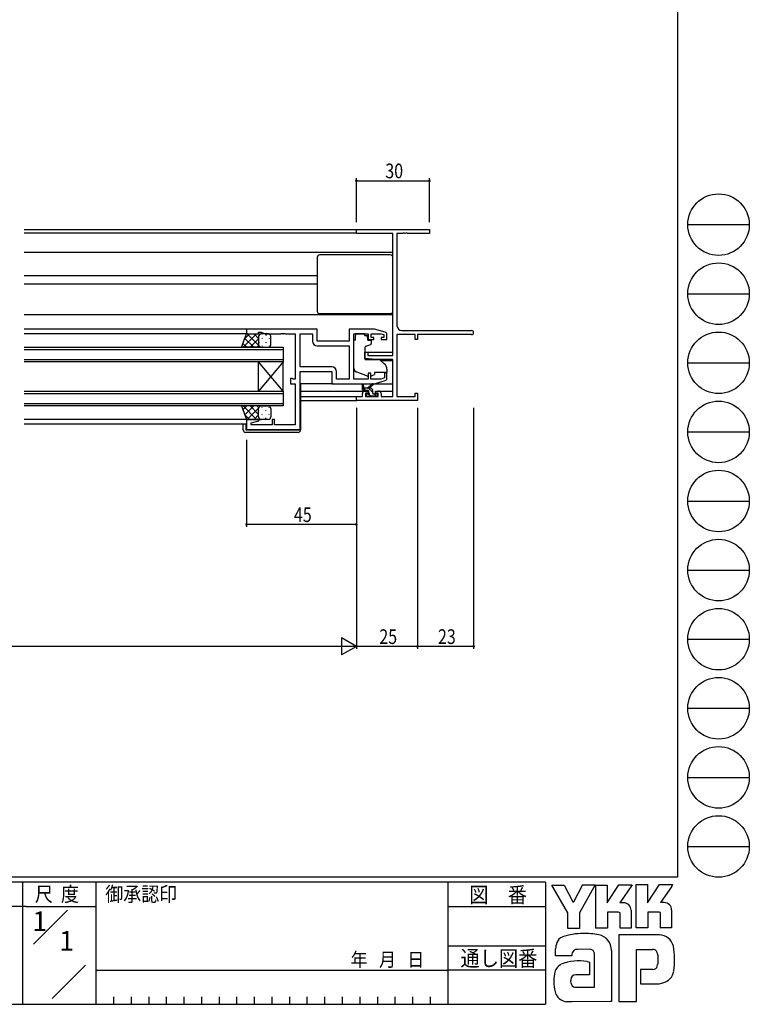
# Model space of a CAD drawing. Extents: x 0 to 1133, y 0 to 806.
# Drawn here: x 835 to 1133, y 0 to 403 of the extents above; entities that cross this region are included whole.
import ezdxf
from ezdxf.enums import TextEntityAlignment as Align

# ---------------------------------------------------------------- set-up
doc = ezdxf.new("R2010")
doc.units = 0
for name, color, linetype in [('USER1', 3, 'CONTINUOUS'), ('YKK_11', 7, 'CONTINUOUS'), ('YKK_12', 2, 'CONTINUOUS'), ('YKK_13', 4, 'CONTINUOUS'), ('YKK_D', 6, 'CONTINUOUS'), ('YKK_ZWAK', 7, 'CONTINUOUS')]:
    doc.layers.add(name, color=color, linetype=linetype)
doc.styles.get("Standard").update_dxf_attribs({"font": 'ROMANS.SHX', "bigfont": 'EXTFONT.SHX'})
doc.styles.add('YKK_OSSTYLE1', font='romans.shx', dxfattribs={"width": 0.9, "bigfont": 'EXTFONT.SHX'})

# ---------------------------------------------------------------- blocks, each defined once
blk = doc.blocks.new('A201')
at = {"layer": 'YKK_ZWAK', "color": 254, "linetype": 'Continuous'}
for p, q in [((571, 410), (571, 35)), ((571, 35), (21, 35)), ((544, 34), (21, 34)), ((437, 34), (437, 9)), ((452, 34), (452, 9)), ((524, 34), (524, 9)), ((544, 34), (544, 9)), ((548.59, 27.71), (545.31, 33.35)), ((545.31, 33.35), (547.82, 33.35)), ((547.82, 33.35), (549.62, 29.99)), ((551.6, 33.43), (549.77, 29.88)), ((554.19, 33.43), (550.95, 27.7)), ((551.6, 33.43), (554.19, 33.43)), ((554.33, 24.55), (554.33, 33.41)), ((554.33, 33.41), (556.63, 33.41)), ((556.63, 29.77), (559.04, 33.45)), ((556.63, 33.41), (556.63, 29.77)), ((559.04, 33.45), (561.77, 33.45)), ((561.77, 33.45), (559.24, 29.78)), ((562.55, 24.63), (562.55, 33.49)), ((562.55, 33.49), (564.89, 33.49)), ((564.89, 29.78), (567.34, 33.49)), ((564.89, 33.49), (564.89, 29.78)), ((567.34, 33.49), (570.04, 33.49)), ((569.77, 33.02), (567.54, 29.84)), ((570.04, 33.49), (569.77, 33.02)), ((549.62, 29.99), (549.77, 29.88)), ((559.99, 29.78), (559.24, 29.78)), ((561.53, 28.24), (561.53, 24.61)), ((568.29, 29.84), (567.54, 29.84)), ((569.83, 28.24), (569.83, 24.65)), ((548.59, 24.53), (548.59, 27.71)), ((550.95, 27.7), (550.95, 24.53)), ((558.98, 27.87), (556.7, 27.87)), ((556.7, 27.87), (556.7, 24.55)), ((559.29, 27.75), (558.98, 27.87)), ((559.29, 24.61), (559.29, 27.75)), ((567.26, 27.89), (564.99, 27.89)), ((564.99, 27.89), (564.99, 24.63)), ((567.57, 27.77), (567.26, 27.89)), ((567.57, 24.65), (567.57, 27.77)), ((550.95, 24.53), (548.59, 24.53)), ((556.7, 24.55), (554.33, 24.55)), ((561.53, 24.61), (559.29, 24.61)), ((564.99, 24.63), (562.55, 24.63)), ((567.57, 24.68), (567.61, 24.65)), ((569.83, 24.65), (567.57, 24.65)), ((559.02, 23.22), (559.02, 9.57)), ((567.3, 23.22), (559.02, 23.22)), ((524, 21), (544, 21)), ((546.08, 18.95), (546.08, 20.33)), ((553.25, 20.28), (550.61, 20.23)), ((562.61, 9.57), (562.61, 20.24)), ((562.61, 20.24), (565.93, 20.24)), ((549.41, 18.95), (546.08, 18.95)), ((554.02, 12.52), (554.02, 19.47)), ((557.51, 20.01), (557.51, 9.59)), ((566.98, 19.17), (566.99, 17.29)), ((552.55, 17.73), (553.05, 17.62)), ((553.05, 17.62), (553.05, 15.05)), ((566.01, 16.15), (563.48, 16.15)), ((563.48, 16.15), (563.48, 13.2)), ((452, 16), (524, 16)), ((553.05, 15.05), (550.2, 15.05)), ((550, 12.52), (554.02, 12.52)), ((553.71, 12.52), (553.96, 12.52)), ((554.02, 12.52), (554.02, 12.52)), ((563.48, 13.2), (567.28, 13.2)), ((567.28, 13.2), (568.06, 13.37)), ((21, 9), (544, 9)), ((549.41, 9.53), (548.34, 9.53)), ((557.28, 9.55), (549.41, 9.53)), ((557.51, 9.59), (557.28, 9.55)), ((559.02, 9.57), (562.05, 9.57)), ((562.05, 9.57), (562.61, 9.57))]:
    blk.add_line(p, q, dxfattribs=at)
at = {"layer": 'YKK_ZWAK', "color": 8, "linetype": 'Continuous'}
for p, q in [((573.13, 168.56), (585.73, 168.56)), ((573.13, 154.42), (585.73, 154.42)), ((573.13, 140.28), (585.73, 140.28)), ((573.13, 126.14), (585.73, 126.14)), ((573.13, 112), (585.73, 112)), ((573.13, 97.86), (585.73, 97.86)), ((573.13, 83.72), (585.73, 83.72)), ((573.13, 69.58), (585.73, 69.58)), ((573.13, 55.44), (585.73, 55.44)), ((573.13, 41.3), (585.73, 41.3))]:
    blk.add_line(p, q, dxfattribs=at)
at = {"layer": 'YKK_ZWAK', "color": 131, "linetype": 'Continuous'}
for p, q in [((437.7, 29), (389, 29)), ((437.7, 29), (452, 29)), ((439.26, 21.33), (446.19, 28.25)), ((524, 29), (544, 29)), ((443.05, 10.18), (449.85, 16.98)), ((544, 16), (524, 16)), ((455.6, 10.5), (455.6, 9)), ((459.2, 10.5), (459.2, 9)), ((462.8, 10.5), (462.8, 9)), ((466.4, 10.5), (466.4, 9)), ((470, 10.5), (470, 9)), ((473.6, 10.5), (473.6, 9)), ((477.2, 10.5), (477.2, 9)), ((480.8, 10.5), (480.8, 9)), ((484.4, 10.5), (484.4, 9)), ((488, 10.5), (488, 9)), ((491.6, 10.5), (491.6, 9)), ((495.2, 10.5), (495.2, 9)), ((498.8, 10.5), (498.8, 9)), ((502.4, 10.5), (502.4, 9)), ((506, 10.5), (506, 9)), ((509.6, 10.5), (509.6, 9)), ((513.2, 10.5), (513.2, 9)), ((516.8, 10.5), (516.8, 9)), ((520.4, 10.5), (520.4, 9))]:
    blk.add_line(p, q, dxfattribs=at)
at = {"layer": 'YKK_ZWAK', "color": 8, "linetype": 'Continuous'}
for centre in [(579.43, 168.56), (579.43, 154.42), (579.43, 140.28), (579.43, 126.14), (579.43, 112), (579.43, 97.86), (579.43, 83.72), (579.43, 69.58), (579.43, 55.44), (579.43, 41.3)]:
    blk.add_circle(centre, 6.3, dxfattribs=at)
at = {"layer": 'YKK_ZWAK', "color": 254, "linetype": 'Continuous'}
for centre, radius, start, end in [((559.99, 28.24), 1.54, 0.0017, 89.996), ((568.29, 28.29), 1.54, 0.0017, 89.996), ((548, 21.1), 1.75, 109.0213, 161.5126), ((551.66, 10.86), 12.63, 89.8916, 109.3085), ((552.03, 8.67), 14.82, 78.7801, 91.4694), ((554.38, 20.07), 3.18, 40.6642, 80.3169), ((567.19, 20.11), 3.1, 14.4457, 87.0875), ((549.69, 20.31), 3.6, 158.4108, 179.7178), ((550.51, 19.02), 1.21, 85.5055, 126.7804), ((552.9, 19.18), 1.16, 14.7552, 72.4499), ((554.22, 20.08), 3.29, 358.7806, 38.7656), ((566.05, 19.37), 0.878, 16.4312, 96.9166), ((555.55, 18.15), 14.9, 350.9903, 10.6762), ((550.91, 18.99), 1.51, 138.4638, 181.7136), ((564.38, 18.85), 2.62, 4.9342, 17.0355), ((548.59, 14.77), 2.79, 121.8271, 169.0847), ((550.8, 8.39), 9.51, 79.381, 112.0583), ((566.01, 17.08), 0.933, 269.9547, 342.9014), ((564.36, 17.54), 2.64, 343.6902, 354.7536), ((553.61, 13.72), 7.92, 168.7637, 199.8008), ((550.21, 14.01), 1.03, 90.3395, 178.0364), ((567.24, 16.32), 3.07, 285.4429, 349.9045), ((550.84, 13.77), 1.69, 171.082, 216.7192), ((550.18, 13.6), 1.09, 230.9728, 260.7549), ((548.6, 12.25), 2.73, 207.3144, 263.5946)]:
    blk.add_arc(centre, radius, start, end, dxfattribs=at)
at = {"layer": 'YKK_ZWAK', "color": 131, "linetype": 'Continuous', "style": 'YKK_OSSTYLE1', "width": 0.9}
for s, height, p in [('尺  度', 3, (439.51, 30.04)), ('御承認印', 3, (453.91, 30.05)), ('図\u3000番', 3.2, (528.43, 29.81)), ('通し図番', 3.2, (526.63, 16.8)), ('年   月   日', 2.828, (504.13, 16.74))]:
    blk.add_text(s, height=height, dxfattribs=at).set_placement(p)

msp = doc.modelspace()

# ---------------------------------------------------------------- linework, layer by layer
at = {"layer": 'YKK_11', "color": 0, "linetype": 'ByBlock', "lineweight": -2}
for p, q in [((972.6, 317.1), (1002.6, 317.1)), ((972.6, 315.47), (972.6, 317.1)), ((987.6, 315.47), (972.6, 315.47)), ((987.6, 265.6), (987.6, 315.47)), ((989.23, 315.47), (989.23, 277.73)), ((991.64, 315.47), (989.23, 315.47)), ((991.83, 315.59), (991.64, 315.47)), ((992.38, 315.59), (991.83, 315.59)), ((992.56, 315.47), (992.38, 315.59)), ((992.64, 315.47), (992.56, 315.47)), ((992.83, 315.59), (992.64, 315.47)), ((993.38, 315.59), (992.83, 315.59)), ((993.56, 315.47), (993.38, 315.59)), ((1002.6, 315.47), (993.56, 315.47)), ((1002.6, 317.1), (1002.6, 315.47)), ((989.23, 274.1), (989.23, 248.73)), ((996.7, 274.1), (989.23, 274.1)), ((991.23, 275.73), (1019.79, 275.73)), ((996.7, 272.1), (996.7, 274.1)), ((1019.79, 274.1), (997.6, 274.1)), ((997.6, 274.1), (997.6, 272.1)), ((997.6, 272.1), (996.7, 272.1)), ((976.1, 266.9), (977.3, 266.9)), ((976.1, 264.29), (976.1, 266.9)), ((977.3, 266.9), (977.3, 265.6)), ((980.6, 263.9), (976.1, 264.29)), ((977.3, 265.6), (987.6, 265.6)), ((987.6, 263.9), (980.6, 263.9)), ((987.6, 248.73), (987.6, 263.9)), ((975.1, 248.73), (975.1, 250)), ((976.1, 251), (977.4, 251)), ((976.3, 250.2), (976.3, 248.73)), ((977.4, 250.2), (976.3, 250.2)), ((977.4, 251), (977.4, 250.2)), ((980.4, 251), (981.7, 251)), ((980.4, 250.2), (980.4, 251)), ((981.5, 250.2), (980.4, 250.2)), ((981.5, 248.73), (981.5, 250.2)), ((982.7, 250), (982.7, 248.73)), ((996.7, 248.73), (996.7, 250.1)), ((996.7, 250.1), (997.6, 250.1)), ((997.6, 250.1), (997.6, 247.1)), ((972.6, 248.73), (975.1, 248.73)), ((972.6, 247.1), (972.6, 248.73)), ((997.6, 247.1), (972.6, 247.1)), ((976.3, 248.73), (981.5, 248.73)), ((982.7, 248.73), (987.6, 248.73)), ((989.23, 248.73), (996.7, 248.73))]:
    msp.add_line(p, q, dxfattribs=at)
at = {"layer": 'YKK_11', "color": 0, "linetype": 'ByBlock', "ltscale": 0.5}
for p, q in [((956.6, 276.4), (927.6, 276.4)), ((927.6, 276.4), (927.6, 274.4)), ((927.6, 274.4), (932.6, 274.4)), ((932.6, 275.1), (933.6, 275.1)), ((932.6, 274.4), (932.6, 275.1)), ((933.6, 275.1), (935.33, 274.47)), ((935.33, 274.47), (941.64, 274.47)), ((941.64, 274.47), (941.83, 274.59)), ((941.83, 274.59), (942.38, 274.59)), ((942.38, 274.59), (942.56, 274.47)), ((942.56, 274.47), (942.64, 274.47)), ((942.64, 274.47), (942.83, 274.59)), ((942.83, 274.59), (943.38, 274.59)), ((943.38, 274.59), (943.56, 274.47)), ((943.56, 274.47), (947.6, 274.47)), ((947.6, 274.47), (947.6, 255.93)), ((949.6, 260.93), (949.6, 274.47)), ((949.6, 274.47), (954.67, 274.47)), ((954.67, 274.47), (954.67, 271.47)), ((956.6, 271.4), (956.6, 276.4)), ((969.6, 276.4), (969.6, 271.4)), ((980.1, 276.4), (969.6, 276.4)), ((971.6, 255.93), (971.6, 274.47)), ((971.6, 274.47), (977.5, 274.47)), ((977.5, 274.47), (977.5, 272.1)), ((978.7, 272.9), (978.7, 274.47)), ((978.7, 274.47), (982.71, 274.47)), ((984.39, 275.11), (980.1, 276.4)), ((982.71, 274.47), (983.9, 274.11)), ((983.9, 274.11), (983.9, 272.9)), ((985.1, 272.1), (985.1, 274.15)), ((969.6, 271.4), (956.6, 271.4)), ((977.5, 272.1), (979.8, 272.1)), ((979.8, 272.9), (978.7, 272.9)), ((979.8, 272.1), (979.8, 272.9)), ((983.9, 272.9), (982.8, 272.9)), ((982.8, 272.9), (982.8, 272.1)), ((982.8, 272.1), (985.1, 272.1)), ((956.67, 269.47), (969.67, 269.47)), ((969.67, 269.47), (969.67, 255.93)), ((969.67, 269.47), (969.67, 255.93)), ((962.53, 260.93), (949.6, 260.93)), ((949.6, 235.2), (949.6, 259)), ((949.6, 259), (962.6, 259)), ((962.6, 259), (962.6, 254)), ((964.53, 255.93), (964.53, 258.93)), ((977.5, 258.3), (977.5, 255.93)), ((978.5, 258.3), (977.5, 258.3)), ((978.5, 255.93), (978.5, 258.3)), ((984.1, 258.3), (984.1, 256.35)), ((985.1, 258.3), (984.1, 258.3)), ((985.1, 256.24), (985.1, 258.3)), ((945.6, 256.1), (945.6, 254)), ((946.4, 256.1), (945.6, 256.1)), ((945.6, 254), (947.6, 254)), ((946.57, 256.01), (946.4, 256.1)), ((946.73, 255.93), (946.57, 256.01)), ((947.6, 255.93), (946.73, 255.93)), ((947.6, 254), (947.6, 237.13)), ((962.6, 254), (980.1, 254)), ((969.67, 255.93), (964.53, 255.93)), ((977.5, 255.93), (971.6, 255.93)), ((982.71, 255.93), (978.5, 255.93)), ((980.1, 254), (984.39, 255.28)), ((984.1, 256.35), (982.71, 255.93)), ((927.6, 239.4), (927.6, 235.2)), ((932.56, 239.4), (927.6, 239.4)), ((929.53, 238.04), (932.63, 238.88)), ((929.53, 237.13), (929.53, 238.04)), ((932.63, 238.88), (932.56, 239.4)), ((938.1, 239.4), (938.1, 237.13)), ((939.1, 239.4), (938.1, 239.4)), ((939.1, 237.13), (939.1, 239.4)), ((927.6, 235.2), (949.6, 235.2)), ((938.1, 237.13), (929.53, 237.13)), ((947.6, 237.13), (939.1, 237.13))]:
    msp.add_line(p, q, dxfattribs=at)
for centre, radius, start, end in [((984.1, 274.15), 1, 360, 73.3007), ((956.67, 271.47), 2, 180, 270), ((962.53, 258.93), 2, 0, 90), ((984.1, 256.24), 1, 286.6993, 0)]:
    msp.add_arc(centre, radius, start, end, dxfattribs=at)
at = {"layer": 'YKK_11', "color": 0, "linetype": 'ByBlock', "lineweight": -2}
for centre, radius, start, end in [((991.23, 277.73), 2, 180, 270), ((1019.79, 274.91), 0.815, 270, 90), ((976.1, 250), 1, 90, 180), ((981.7, 250), 1, 0, 90)]:
    msp.add_arc(centre, radius, start, end, dxfattribs=at)
at = {"layer": 'YKK_12', "ltscale": 1.5}
for p, q in [((836.6, 317.1), (972.9, 317.1)), ((836.6, 315.7), (972.6, 315.7)), ((836.6, 307.8), (987.6, 307.8)), ((836.6, 298.3), (956.6, 298.3)), ((836.6, 294.9), (956.6, 294.9)), ((836.6, 282.4), (987.6, 282.4)), ((927.9, 276.4), (836.6, 276.4)), ((928.1, 274.4), (836.6, 274.4)), ((836.6, 268.9), (942.6, 268.9)), ((942.6, 267.9), (836.6, 267.9)), ((942.6, 268.9), (942.6, 262.9)), ((976.1, 266.9), (987.6, 266.9)), ((836.6, 263.9), (942.6, 263.9)), ((942.6, 262.9), (836.6, 262.9)), ((942.6, 262.9), (932.6, 250.9)), ((942.6, 250.9), (932.6, 262.9)), ((932.6, 250.9), (932.6, 262.9)), ((942.6, 250.9), (942.6, 262.9)), ((982.48, 263.5), (987.6, 263.5)), ((836.6, 250.9), (942.6, 250.9)), ((942.6, 249.9), (836.6, 249.9)), ((942.6, 250.9), (942.6, 244.9)), ((949.8, 251), (976.1, 251)), ((981.7, 251), (987.6, 251)), ((836.6, 245.9), (942.6, 245.9)), ((949.8, 248.73), (972.9, 248.73)), ((949.8, 247.1), (972.9, 247.1)), ((942.6, 244.9), (836.6, 244.9)), ((928.1, 239.4), (836.6, 239.4)), ((927.6, 237.4), (836.6, 237.4))]:
    msp.add_line(p, q, dxfattribs=at)
at = {"layer": 'YKK_13', "ltscale": 1.5}
for p, q in [((986.6, 306.7), (957.6, 306.7)), ((956.6, 305.7), (956.6, 283.7)), ((987.6, 283.7), (987.6, 305.7)), ((957.6, 282.7), (986.6, 282.7)), ((925.64, 268.9), (927.6, 274.4)), ((927.6, 274.4), (933.6, 274.4)), ((936.6, 274.4), (933.6, 274.4)), ((972.2, 274.47), (972.2, 273.8)), ((976, 274.47), (972.2, 274.47)), ((976, 274.47), (976, 273.8)), ((932.6, 273.4), (932.6, 269.9)), ((937.6, 269.9), (937.6, 273.4)), ((971.6, 260.24), (971.6, 271.8)), ((972.2, 271.8), (971.6, 271.8)), ((972.2, 272.8), (972.2, 273.8)), ((972.2, 271.8), (972.2, 272.8)), ((976, 273.8), (977.17, 273.8)), ((977.17, 272.8), (977.17, 273.8)), ((977.17, 272.8), (977.17, 272.1)), ((977.47, 271.8), (978.4, 271.8)), ((978.7, 271.5), (978.7, 270.45)), ((933.6, 268.9), (925.64, 268.9)), ((933.6, 268.9), (936.6, 268.9)), ((976.1, 268.8), (976.1, 264.19)), ((978.37, 269.98), (976.37, 269.25)), ((976.32, 263.9), (981.71, 263.85)), ((982.34, 263.61), (984.03, 262.2)), ((977.23, 257.16), (972.59, 258.83)), ((985.1, 258.6), (980.1, 258.6)), ((980.1, 258.6), (980.1, 258.3)), ((980.1, 258.3), (980.1, 257.8)), ((985.1, 259.9), (985.1, 258.6)), ((963.1, 254), (949.6, 254)), ((977, 252.23), (979.22, 253.91)), ((978.8, 257.19), (980.1, 257.8)), ((980.03, 254), (987.6, 254)), ((949.6, 253.7), (949.8, 253.7)), ((949.8, 253.7), (949.8, 235.4)), ((975.1, 251.53), (975.1, 253.53)), ((978.3, 252.23), (975.1, 252.23)), ((975.4, 253.35), (975.6, 252.23)), ((977.4, 251.23), (975.4, 251.23)), ((977.6, 252.23), (979.42, 253.63)), ((977.7, 250.29), (977.7, 250.93)), ((979.3, 250.13), (979.3, 251.23)), ((977.19, 248.82), (976.69, 249.32)), ((976.9, 249.83), (977.24, 249.83)), ((978, 248.73), (977.4, 248.73)), ((980.3, 248.93), (978.2, 248.93)), ((979.6, 249.83), (981, 249.83)), ((981, 248.73), (980.5, 248.73)), ((981.3, 249.53), (981.3, 249.03)), ((925.64, 244.9), (927.6, 239.4)), ((933.6, 244.9), (925.64, 244.9)), ((932.6, 240.4), (932.6, 243.9)), ((933.6, 244.9), (936.6, 244.9)), ((937.6, 243.9), (937.6, 240.4)), ((927.6, 239.4), (933.6, 239.4)), ((936.6, 239.4), (933.6, 239.4)), ((926.3, 235.1), (926.3, 237.4)), ((927.3, 237.4), (927.3, 235.4)), ((948.8, 234.1), (927.3, 234.1)), ((927.6, 235.1), (949.3, 235.1)), ((949.3, 235.1), (949.8, 235.1)), ((949.8, 235.4), (949.8, 235.1))]:
    msp.add_line(p, q, dxfattribs=at)
at = {"layer": 'YKK_13'}
for p, q in [((926.25, 268.9), (931.75, 274.4)), ((926.87, 272.34), (928.93, 274.4)), ((927.94, 274.4), (932.6, 269.74)), ((930.77, 274.4), (932.6, 272.57)), ((933.6, 274.4), (933.6, 274.4)), ((926.2, 270.48), (927.79, 268.9)), ((926.95, 272.56), (930.61, 268.9)), ((929.08, 268.9), (932.6, 272.42)), ((932.69, 273.81), (932.69, 273.78)), ((932.69, 270.95), (932.69, 270.75)), ((934.11, 272.56), (934.11, 272.36)), ((935.52, 273.98), (935.52, 273.78)), ((935.52, 270.95), (935.52, 270.75)), ((936.94, 272.56), (936.94, 272.36)), ((931.91, 268.9), (932.6, 269.59)), ((934.11, 269.53), (934.11, 269.33)), ((936.94, 269.53), (936.94, 269.33)), ((976.3, 251.23), (975.3, 252.23)), ((979.3, 250.47), (977.55, 252.23)), ((978.6, 248.93), (977.88, 249.65)), ((981.05, 248.73), (979.95, 249.83)), ((926.2, 243.31), (927.79, 244.9)), ((926.25, 244.9), (931.75, 239.4)), ((926.95, 241.23), (930.61, 244.9)), ((927.94, 239.4), (932.6, 244.06)), ((929.08, 244.9), (932.6, 241.38)), ((931.91, 244.9), (932.6, 244.21)), ((932.69, 242.85), (932.69, 243.05)), ((934.11, 244.26), (934.11, 244.46)), ((935.52, 242.85), (935.52, 243.05)), ((936.94, 244.26), (936.94, 244.46)), ((926.87, 241.46), (928.93, 239.4)), ((930.77, 239.4), (932.6, 241.23)), ((932.69, 239.98), (932.69, 240.02)), ((933.6, 239.4), (933.6, 239.4)), ((934.11, 241.23), (934.11, 241.43)), ((935.52, 239.82), (935.52, 240.02)), ((936.94, 241.23), (936.94, 241.43))]:
    msp.add_line(p, q, dxfattribs=at)
at = {"layer": 'YKK_13', "ltscale": 1.5}
for centre, radius, start, end in [((957.6, 305.7), 1, 90, 180), ((986.6, 305.7), 1, 0, 90), ((957.6, 283.7), 1, 180, 270), ((986.6, 283.7), 1, 270, 0), ((933.6, 273.4), 1, 90.0001, 180.0001), ((936.6, 273.4), 1, 0.0001, 90.0001), ((977.47, 272.1), 0.3, 180, 270), ((978.2, 270.45), 0.5, 290, 360), ((978.4, 271.5), 0.3, 360, 90), ((933.6, 269.9), 1, 180.0001, 270.0001), ((936.6, 269.9), 1, 270.0001, 0.0001), ((976.6, 268.8), 0.5, 110, 180), ((976.4, 264.19), 0.3, 180, 269.5), ((981.7, 262.85), 1, 50, 89.5), ((982.1, 259.9), 3, 360, 50), ((973.1, 260.24), 1.5, 180, 250.1467), ((977.57, 258.1), 1, 250.1467, 266.1132), ((978.37, 258.1), 1, 277.4069, 295), ((979.4, 253.83), 0.2, 275.5829, 155.5829), ((975.3, 253.53), 0.2, 300, 180), ((975.4, 251.53), 0.3, 180, 270), ((977.4, 250.93), 0.3, 0, 90), ((977.7, 249.83), 0.25, 213.0557, 56.9443), ((978, 250.29), 0.3, 180, 236.9443), ((978.3, 251.23), 1, 0, 90), ((979.6, 250.13), 0.3, 180, 270), ((976.9, 249.53), 0.3, 90, 225), ((977.4, 249.03), 0.3, 225, 270), ((977.24, 249.53), 0.3, 33.0557, 90), ((978, 248.93), 0.2, 270, 0), ((980.5, 248.93), 0.2, 180, 270), ((981, 249.53), 0.3, 0, 90), ((981, 249.03), 0.3, 270, 0), ((933.6, 243.9), 1, 89.9998, 179.9998), ((936.6, 243.9), 1, 359.9998, 89.9998), ((933.6, 240.4), 1, 179.9998, 269.9998), ((936.6, 240.4), 1, 269.9998, 359.9998), ((927.3, 235.1), 1, 180, 270), ((927.6, 235.4), 0.3, 180, 270), ((948.8, 235.1), 1, 270, 0)]:
    msp.add_arc(centre, radius, start, end, dxfattribs=at)
at = {"layer": 'YKK_D'}
for p, q in [((972.6, 320.1), (972.6, 338.1)), ((972.6, 337.1), (1002.6, 337.1)), ((1002.6, 320.1), (1002.6, 338.1)), ((972.6, 244.1), (972.6, 145.48)), ((972.6, 244.1), (972.6, 145.48)), ((997.6, 244.1), (997.6, 145.48)), ((997.6, 244.1), (997.6, 145.48)), ((1020.6, 244.1), (1020.6, 145.48)), ((927.6, 231.1), (927.6, 195.4)), ((972.6, 231.1), (972.6, 195.4)), ((972.6, 196.4), (927.6, 196.4)), ((965.6, 146.48), (479.6, 146.48)), ((997.6, 146.48), (972.6, 146.48)), ((1020.6, 146.48), (997.6, 146.48))]:
    msp.add_line(p, q, dxfattribs=at)
at = {"layer": 'YKK_D', "lineweight": -2}
for p, q in [((966.54, 149.98), (966.54, 142.98)), ((972.6, 146.48), (966.54, 149.98)), ((972.6, 146.48), (960.48, 146.48)), ((972.6, 146.48), (966.54, 142.98))]:
    msp.add_line(p, q, dxfattribs=at)
at = {"layer": 'YKK_D', "linetype": 'ByBlock', "const_width": 0.85}
for points in [[(972.71, 337.1, 1), (972.5, 337.1, 1)], [(1002.5, 337.1, 1), (1002.71, 337.1, 1)], [(927.71, 196.4, 1), (927.5, 196.4, 1)], [(972.5, 196.4, 1), (972.71, 196.4, 1)], [(997.71, 146.48, 1), (997.5, 146.48, 1)], [(997.5, 146.48, 1), (997.71, 146.48, 1)], [(1020.5, 146.48, 1), (1020.71, 146.48, 1)]]:
    msp.add_lwpolyline(points, format="xyb", close=True, dxfattribs=at)

# ---------------------------------------------------------------- block references
at = {"layer": 'YKK_ZWAK', "xscale": 1.9999999992, "yscale": 1.9999999992, "zscale": 1.9999999992}
msp.add_blockref('A201', (-38, -18), dxfattribs=at)

# ---------------------------------------------------------------- texts
at = {"layer": 'USER1', "color": 3}
msp.add_text('1', height=8, dxfattribs=at).set_placement((840, 30))
msp.add_text('1', height=8, dxfattribs=at).set_placement((854, 26), align=Align.MIDDLE_CENTER)
at = {"layer": 'YKK_D', "width": 0.8}
for s, p in [('30', (984.47, 338.1)), ('45', (947.07, 197.4)), ('25', (982.02, 147.48)), ('23', (1006.02, 147.48))]:
    msp.add_text(s, height=6, dxfattribs=at).set_placement(p)

doc.saveas('drawing.dxf')
